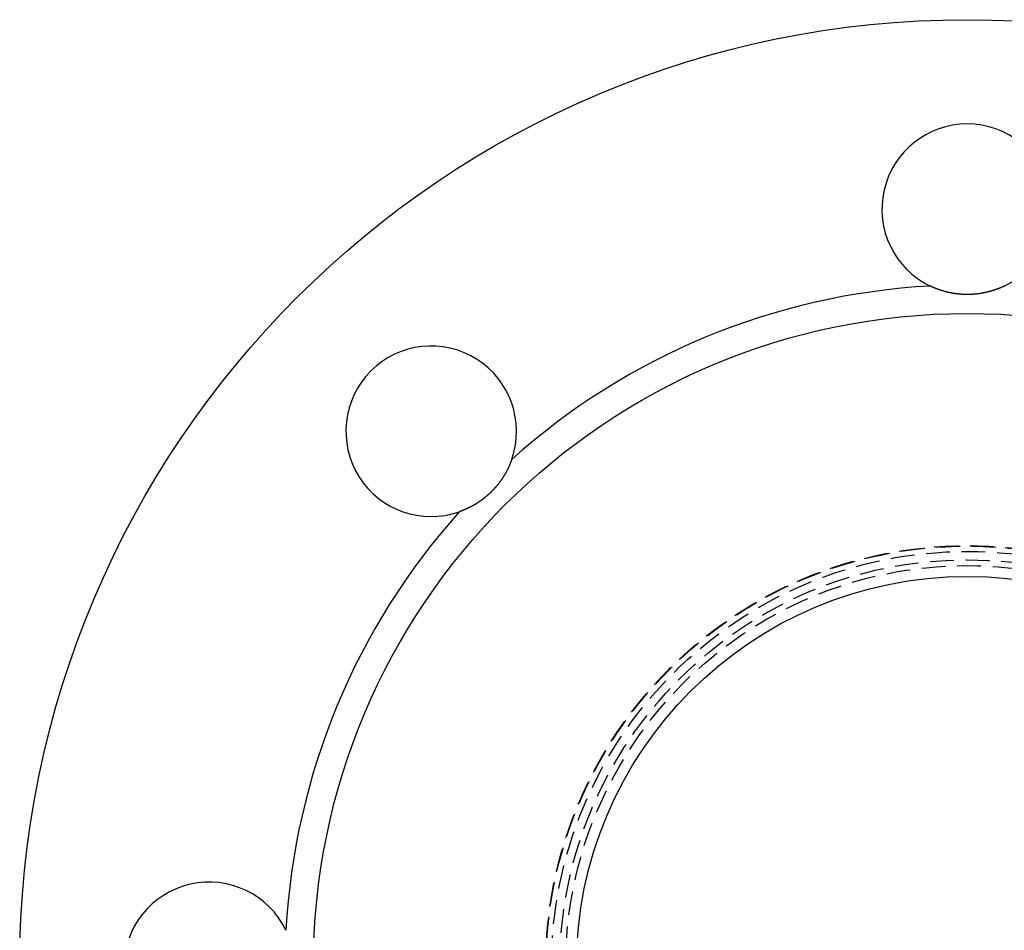
# Model space of a CAD drawing. Extents: x 838 to 1038, y -179 to 241.
# Drawn here: x 838 to 942, y -75 to 21 of the extents above; entities that cross this region are included whole.
import ezdxf

# ---------------------------------------------------------------- set-up
doc = ezdxf.new("R2010")
doc.units = 0
doc.header["$LTSCALE"] = 10
doc.linetypes.add('VERDECKT', pattern=[0.375, 0.25, -0.125])
doc.layers.get('0').update_dxf_attribs({"linetype": 'CONTINUOUS'})
doc.layers.add('STEMPEL', color=3, linetype='CONTINUOUS')

# ---------------------------------------------------------------- blocks, each defined once
blk = doc.blocks.new('A$CACDA5160')
for points in [[(705.421, 226.929, 0), (705.406, 226.921, 0), (705.39, 226.914, 0), (705.375, 226.906, 0), (705.359, 226.899, 0), (705.343, 226.892, 0), (705.328, 226.884, 0), (705.312, 226.877, 0), (705.296, 226.87, 0), (705.281, 226.862, 0), (705.265, 226.855, 0), (705.249, 226.848, 0), (705.233, 226.841, 0), (705.217, 226.833, 0), (705.201, 226.826, 0), (705.185, 226.819, 0), (705.169, 226.812, 0), (705.154, 226.805, 0), (705.138, 226.798, 0), (705.121, 226.791, 0), (705.105, 226.784, 0), (705.089, 226.777, 0), (705.073, 226.77, 0), (705.057, 226.763, 0), (705.041, 226.756, 0), (705.025, 226.749, 0), (705.009, 226.742, 0), (704.992, 226.736, 0), (704.976, 226.729, 0), (704.96, 226.722, 0), (704.944, 226.715, 0), (704.927, 226.709, 0), (704.911, 226.702, 0), (704.895, 226.695, 0), (704.878, 226.689, 0), (704.862, 226.682, 0), (704.845, 226.675, 0), (704.829, 226.669, 0), (704.813, 226.662, 0), (704.796, 226.656, 0), (704.78, 226.649, 0), (704.763, 226.643, 0), (704.746, 226.637, 0), (704.73, 226.63, 0), (704.713, 226.624, 0), (704.697, 226.618, 0), (704.68, 226.611, 0), (704.663, 226.605, 0), (704.647, 226.599, 0), (704.63, 226.593, 0), (704.613, 226.586, 0), (704.596, 226.58, 0), (704.58, 226.574, 0), (704.563, 226.568, 0), (704.546, 226.562, 0), (704.529, 226.556, 0), (704.512, 226.55, 0), (704.495, 226.544, 0), (704.478, 226.538, 0), (704.461, 226.532, 0), (704.444, 226.526, 0), (704.428, 226.521, 0), (704.411, 226.515, 0), (704.394, 226.509, 0), (704.376, 226.503, 0), (704.359, 226.498, 0), (704.342, 226.492, 0), (704.325, 226.486, 0), (704.308, 226.481, 0), (704.291, 226.475, 0), (704.274, 226.47, 0), (704.257, 226.464, 0), (704.239, 226.459, 0), (704.222, 226.453, 0), (704.205, 226.448, 0), (704.188, 226.442, 0), (704.17, 226.437, 0), (704.153, 226.432, 0), (704.136, 226.426, 0), (704.119, 226.421, 0), (704.101, 226.416, 0), (704.084, 226.411, 0), (704.066, 226.405, 0), (704.049, 226.4, 0), (704.032, 226.395, 0), (704.014, 226.39, 0), (703.997, 226.385, 0), (703.979, 226.38, 0), (703.962, 226.375, 0), (703.944, 226.37, 0), (703.927, 226.365, 0), (703.909, 226.361, 0), (703.892, 226.356, 0), (703.874, 226.351, 0), (703.857, 226.346, 0), (703.839, 226.341, 0), (703.821, 226.337, 0), (703.804, 226.332, 0), (703.786, 226.327, 0), (703.768, 226.323, 0), (703.751, 226.318, 0), (703.733, 226.314, 0), (703.715, 226.309, 0), (703.698, 226.305, 0), (703.68, 226.3, 0), (703.662, 226.296, 0), (703.644, 226.292, 0), (703.627, 226.287, 0), (703.609, 226.283, 0), (703.591, 226.279, 0), (703.573, 226.275, 0), (703.555, 226.27, 0), (703.538, 226.266, 0), (703.52, 226.262, 0), (703.502, 226.258, 0), (703.484, 226.254, 0), (703.466, 226.25, 0), (703.448, 226.246, 0), (703.43, 226.242, 0), (703.412, 226.238, 0), (703.394, 226.234, 0), (703.376, 226.231, 0), (703.359, 226.227, 0), (703.341, 226.223, 0), (703.323, 226.219, 0), (703.305, 226.216, 0), (703.287, 226.212, 0), (703.269, 226.208, 0), (703.251, 226.205, 0), (703.233, 226.201, 0), (703.215, 226.198, 0), (703.196, 226.194, 0), (703.178, 226.191, 0), (703.16, 226.187, 0), (703.142, 226.184, 0), (703.124, 226.181, 0), (703.106, 226.178, 0), (703.088, 226.174, 0), (703.07, 226.171, 0), (703.052, 226.168, 0), (703.034, 226.165, 0), (703.016, 226.162, 0), (702.997, 226.159, 0), (702.979, 226.156, 0), (702.961, 226.153, 0), (702.943, 226.15, 0), (702.925, 226.147, 0), (702.907, 226.144, 0), (702.888, 226.141, 0), (702.87, 226.138, 0), (702.852, 226.136, 0), (702.834, 226.133, 0), (702.816, 226.13, 0), (702.797, 226.127, 0), (702.779, 226.125, 0), (702.761, 226.122, 0), (702.743, 226.12, 0), (702.724, 226.117, 0), (702.706, 226.115, 0), (702.688, 226.112, 0), (702.67, 226.11, 0), (702.651, 226.108, 0), (702.633, 226.105, 0), (702.615, 226.103, 0), (702.597, 226.101, 0), (702.578, 226.099, 0), (702.56, 226.096, 0), (702.542, 226.094, 0), (702.524, 226.092, 0), (702.505, 226.09, 0), (702.487, 226.088, 0), (702.469, 226.086, 0), (702.45, 226.084, 0), (702.432, 226.082, 0), (702.414, 226.081, 0), (702.396, 226.079, 0), (702.377, 226.077, 0), (702.359, 226.075, 0), (702.341, 226.074, 0), (702.322, 226.072, 0), (702.304, 226.07, 0), (702.286, 226.069, 0), (702.268, 226.067, 0), (702.249, 226.066, 0), (702.231, 226.064, 0), (702.213, 226.063, 0), (702.194, 226.061, 0), (702.176, 226.06, 0), (702.158, 226.058, 0), (702.14, 226.057, 0), (702.121, 226.056, 0), (702.103, 226.055, 0), (702.085, 226.053, 0), (702.066, 226.052, 0), (702.048, 226.051, 0), (702.03, 226.05, 0), (702.012, 226.049, 0), (701.993, 226.048, 0), (701.975, 226.047, 0), (701.957, 226.046, 0), (701.939, 226.045, 0), (701.92, 226.044, 0), (701.902, 226.044, 0), (701.884, 226.043, 0), (701.866, 226.042, 0), (701.847, 226.041, 0), (701.829, 226.041, 0), (701.811, 226.04, 0), (701.793, 226.04, 0), (701.775, 226.039, 0), (701.756, 226.038, 0), (701.738, 226.038, 0), (701.72, 226.038, 0), (701.702, 226.037, 0), (701.684, 226.037, 0), (701.665, 226.036, 0), (701.647, 226.036, 0), (701.629, 226.036, 0), (701.611, 226.036, 0), (701.593, 226.035, 0), (701.575, 226.035, 0), (701.557, 226.035, 0), (701.538, 226.035, 0), (701.52, 226.035, 0), (701.502, 226.035, 0), (701.484, 226.035, 0), (701.466, 226.035, 0), (701.448, 226.035, 0), (701.43, 226.035, 0), (701.412, 226.036, 0), (701.393, 226.036, 0), (701.375, 226.036, 0), (701.357, 226.036, 0), (701.339, 226.037, 0), (701.321, 226.037, 0), (701.303, 226.038, 0), (701.284, 226.038, 0), (701.266, 226.038, 0), (701.248, 226.039, 0), (701.23, 226.04, 0), (701.212, 226.04, 0), (701.193, 226.041, 0), (701.175, 226.041, 0), (701.157, 226.042, 0), (701.139, 226.043, 0), (701.12, 226.044, 0), (701.102, 226.044, 0), (701.084, 226.045, 0), (701.066, 226.046, 0), (701.047, 226.047, 0), (701.029, 226.048, 0), (701.011, 226.049, 0), (700.993, 226.05, 0), (700.974, 226.051, 0), (700.956, 226.052, 0), (700.938, 226.053, 0), (700.92, 226.055, 0), (700.901, 226.056, 0), (700.883, 226.057, 0), (700.865, 226.058, 0), (700.846, 226.06, 0), (700.828, 226.061, 0), (700.81, 226.063, 0), (700.792, 226.064, 0), (700.773, 226.066, 0), (700.755, 226.067, 0), (700.737, 226.069, 0), (700.718, 226.07, 0), (700.7, 226.072, 0), (700.682, 226.074, 0), (700.663, 226.075, 0), (700.645, 226.077, 0), (700.627, 226.079, 0), (700.609, 226.081, 0), (700.59, 226.082, 0), (700.572, 226.084, 0), (700.554, 226.086, 0), (700.535, 226.088, 0), (700.517, 226.09, 0), (700.499, 226.092, 0), (700.481, 226.094, 0), (700.462, 226.096, 0), (700.444, 226.099, 0), (700.426, 226.101, 0), (700.408, 226.103, 0), (700.389, 226.105, 0), (700.371, 226.108, 0), (700.353, 226.11, 0), (700.335, 226.112, 0), (700.316, 226.115, 0), (700.298, 226.117, 0), (700.28, 226.12, 0), (700.262, 226.122, 0), (700.243, 226.125, 0), (700.225, 226.127, 0), (700.207, 226.13, 0), (700.189, 226.133, 0), (700.171, 226.136, 0), (700.152, 226.138, 0), (700.134, 226.141, 0), (700.116, 226.144, 0), (700.098, 226.147, 0), (700.08, 226.15, 0), (700.061, 226.153, 0), (700.043, 226.156, 0), (700.025, 226.159, 0), (700.007, 226.162, 0), (699.989, 226.165, 0), (699.971, 226.168, 0), (699.953, 226.171, 0), (699.935, 226.174, 0), (699.916, 226.178, 0), (699.898, 226.181, 0), (699.88, 226.184, 0), (699.862, 226.187, 0), (699.844, 226.191, 0), (699.826, 226.194, 0), (699.808, 226.198, 0), (699.79, 226.201, 0), (699.772, 226.205, 0), (699.754, 226.208, 0), (699.736, 226.212, 0), (699.718, 226.216, 0), (699.7, 226.219, 0), (699.682, 226.223, 0), (699.664, 226.227, 0), (699.646, 226.231, 0), (699.628, 226.234, 0), (699.61, 226.238, 0), (699.592, 226.242, 0), (699.574, 226.246, 0), (699.556, 226.25, 0), (699.539, 226.254, 0), (699.521, 226.258, 0), (699.503, 226.262, 0), (699.485, 226.266, 0), (699.467, 226.27, 0), (699.449, 226.275, 0), (699.431, 226.279, 0), (699.414, 226.283, 0), (699.396, 226.287, 0), (699.378, 226.292, 0), (699.36, 226.296, 0), (699.343, 226.3, 0), (699.325, 226.305, 0), (699.307, 226.309, 0), (699.289, 226.314, 0), (699.272, 226.318, 0), (699.254, 226.323, 0), (699.236, 226.327, 0), (699.219, 226.332, 0), (699.201, 226.337, 0), (699.184, 226.341, 0), (699.166, 226.346, 0), (699.148, 226.351, 0), (699.131, 226.356, 0), (699.113, 226.361, 0), (699.096, 226.365, 0), (699.078, 226.37, 0), (699.061, 226.375, 0), (699.043, 226.38, 0), (699.026, 226.385, 0), (699.008, 226.39, 0), (698.991, 226.395, 0), (698.973, 226.4, 0), (698.956, 226.405, 0), (698.939, 226.411, 0), (698.921, 226.416, 0), (698.904, 226.421, 0), (698.887, 226.426, 0), (698.869, 226.432, 0), (698.852, 226.437, 0), (698.835, 226.442, 0), (698.818, 226.448, 0), (698.8, 226.453, 0), (698.783, 226.459, 0), (698.766, 226.464, 0), (698.749, 226.47, 0), (698.732, 226.475, 0), (698.714, 226.481, 0), (698.697, 226.486, 0), (698.68, 226.492, 0), (698.663, 226.498, 0), (698.646, 226.503, 0), (698.629, 226.509, 0), (698.612, 226.515, 0), (698.595, 226.521, 0), (698.578, 226.526, 0), (698.561, 226.532, 0), (698.544, 226.538, 0), (698.527, 226.544, 0), (698.51, 226.55, 0), (698.493, 226.556, 0), (698.477, 226.562, 0), (698.46, 226.568, 0), (698.443, 226.574, 0), (698.426, 226.58, 0), (698.409, 226.586, 0), (698.393, 226.593, 0), (698.376, 226.599, 0), (698.359, 226.605, 0), (698.343, 226.611, 0), (698.326, 226.618, 0), (698.309, 226.624, 0), (698.293, 226.63, 0), (698.276, 226.637, 0), (698.26, 226.643, 0), (698.243, 226.649, 0), (698.227, 226.656, 0), (698.21, 226.662, 0), (698.194, 226.669, 0), (698.177, 226.675, 0), (698.161, 226.682, 0), (698.144, 226.689, 0), (698.128, 226.695, 0), (698.112, 226.702, 0), (698.095, 226.709, 0), (698.079, 226.715, 0), (698.063, 226.722, 0), (698.046, 226.729, 0), (698.03, 226.736, 0), (698.014, 226.742, 0), (697.998, 226.749, 0), (697.981, 226.756, 0), (697.965, 226.763, 0), (697.949, 226.77, 0), (697.933, 226.777, 0), (697.917, 226.784, 0), (697.901, 226.791, 0), (697.885, 226.798, 0), (697.869, 226.805, 0), (697.853, 226.812, 0), (697.837, 226.819, 0), (697.821, 226.826, 0), (697.805, 226.833, 0), (697.789, 226.841, 0), (697.774, 226.848, 0), (697.758, 226.855, 0), (697.742, 226.862, 0), (697.726, 226.87, 0), (697.711, 226.877, 0), (697.695, 226.884, 0), (697.679, 226.892, 0), (697.664, 226.899, 0), (697.648, 226.906, 0), (697.632, 226.914, 0), (697.617, 226.921, 0), (697.601, 226.929, 0)], [(653.44, 208.636, 0), (653.434, 208.62, 0), (653.428, 208.604, 0), (653.422, 208.588, 0), (653.417, 208.571, 0), (653.411, 208.555, 0), (653.405, 208.539, 0), (653.399, 208.522, 0), (653.393, 208.506, 0), (653.387, 208.49, 0), (653.381, 208.474, 0), (653.375, 208.457, 0), (653.369, 208.441, 0), (653.363, 208.425, 0), (653.356, 208.408, 0), (653.35, 208.392, 0), (653.344, 208.376, 0), (653.338, 208.36, 0), (653.331, 208.343, 0), (653.325, 208.327, 0), (653.319, 208.311, 0), (653.312, 208.294, 0), (653.306, 208.278, 0), (653.299, 208.262, 0), (653.293, 208.245, 0), (653.286, 208.229, 0), (653.28, 208.213, 0), (653.273, 208.197, 0), (653.266, 208.18, 0), (653.26, 208.164, 0), (653.253, 208.148, 0), (653.246, 208.131, 0), (653.239, 208.115, 0), (653.232, 208.099, 0), (653.225, 208.083, 0), (653.218, 208.066, 0), (653.211, 208.05, 0), (653.204, 208.034, 0), (653.197, 208.018, 0), (653.19, 208.001, 0), (653.183, 207.985, 0), (653.176, 207.969, 0), (653.169, 207.953, 0), (653.162, 207.936, 0), (653.154, 207.92, 0), (653.147, 207.904, 0), (653.14, 207.888, 0), (653.132, 207.871, 0), (653.125, 207.855, 0), (653.118, 207.839, 0), (653.11, 207.823, 0), (653.103, 207.807, 0), (653.095, 207.79, 0), (653.087, 207.774, 0), (653.08, 207.758, 0), (653.072, 207.742, 0), (653.064, 207.726, 0), (653.057, 207.71, 0), (653.049, 207.693, 0), (653.041, 207.677, 0), (653.033, 207.661, 0), (653.025, 207.645, 0), (653.018, 207.629, 0), (653.01, 207.613, 0), (653.002, 207.597, 0), (652.994, 207.581, 0), (652.985, 207.565, 0), (652.977, 207.548, 0), (652.969, 207.532, 0), (652.961, 207.516, 0), (652.953, 207.5, 0), (652.945, 207.484, 0), (652.936, 207.468, 0), (652.928, 207.452, 0), (652.92, 207.436, 0), (652.911, 207.42, 0), (652.903, 207.404, 0), (652.894, 207.388, 0), (652.886, 207.372, 0), (652.877, 207.356, 0), (652.869, 207.34, 0), (652.86, 207.324, 0), (652.852, 207.308, 0), (652.843, 207.292, 0), (652.834, 207.277, 0), (652.825, 207.261, 0), (652.817, 207.245, 0), (652.808, 207.229, 0), (652.799, 207.213, 0), (652.79, 207.197, 0), (652.781, 207.181, 0), (652.772, 207.165, 0), (652.763, 207.15, 0), (652.754, 207.134, 0), (652.745, 207.118, 0), (652.736, 207.102, 0), (652.727, 207.086, 0), (652.718, 207.071, 0), (652.708, 207.055, 0), (652.699, 207.039, 0), (652.69, 207.023, 0), (652.681, 207.008, 0), (652.671, 206.992, 0), (652.662, 206.976, 0), (652.653, 206.961, 0), (652.643, 206.945, 0), (652.634, 206.929, 0), (652.624, 206.914, 0), (652.615, 206.898, 0), (652.605, 206.883, 0), (652.595, 206.867, 0), (652.586, 206.851, 0), (652.576, 206.836, 0), (652.566, 206.82, 0), (652.557, 206.805, 0), (652.547, 206.789, 0), (652.537, 206.774, 0), (652.527, 206.758, 0), (652.517, 206.743, 0), (652.507, 206.728, 0), (652.497, 206.712, 0), (652.487, 206.697, 0), (652.477, 206.681, 0), (652.467, 206.666, 0), (652.457, 206.651, 0), (652.447, 206.635, 0), (652.437, 206.62, 0), (652.427, 206.605, 0), (652.417, 206.59, 0), (652.406, 206.574, 0), (652.396, 206.559, 0), (652.386, 206.544, 0), (652.375, 206.529, 0), (652.365, 206.513, 0), (652.355, 206.498, 0), (652.344, 206.483, 0), (652.334, 206.468, 0), (652.323, 206.453, 0), (652.313, 206.438, 0), (652.302, 206.423, 0), (652.291, 206.408, 0), (652.281, 206.393, 0), (652.27, 206.378, 0), (652.259, 206.363, 0), (652.249, 206.348, 0), (652.238, 206.333, 0), (652.227, 206.318, 0), (652.216, 206.303, 0), (652.205, 206.288, 0), (652.195, 206.274, 0), (652.184, 206.259, 0), (652.173, 206.244, 0), (652.162, 206.229, 0), (652.151, 206.214, 0), (652.14, 206.2, 0), (652.129, 206.185, 0), (652.118, 206.17, 0), (652.106, 206.156, 0), (652.095, 206.141, 0), (652.084, 206.126, 0), (652.073, 206.112, 0), (652.062, 206.097, 0), (652.05, 206.083, 0), (652.039, 206.068, 0), (652.028, 206.054, 0), (652.016, 206.039, 0), (652.005, 206.025, 0), (651.993, 206.01, 0), (651.982, 205.996, 0), (651.971, 205.982, 0), (651.959, 205.967, 0), (651.948, 205.953, 0), (651.936, 205.939, 0), (651.924, 205.924, 0), (651.913, 205.91, 0), (651.901, 205.896, 0), (651.889, 205.882, 0), (651.878, 205.868, 0), (651.866, 205.853, 0), (651.854, 205.839, 0), (651.843, 205.825, 0), (651.831, 205.811, 0), (651.819, 205.797, 0), (651.807, 205.783, 0), (651.795, 205.769, 0), (651.783, 205.755, 0), (651.771, 205.741, 0), (651.759, 205.727, 0), (651.747, 205.713, 0), (651.735, 205.7, 0), (651.723, 205.686, 0), (651.711, 205.672, 0), (651.699, 205.658, 0), (651.687, 205.644, 0), (651.675, 205.631, 0), (651.663, 205.617, 0), (651.651, 205.603, 0), (651.638, 205.59, 0), (651.626, 205.576, 0), (651.614, 205.563, 0), (651.602, 205.549, 0), (651.589, 205.536, 0), (651.577, 205.522, 0), (651.565, 205.509, 0), (651.552, 205.495, 0), (651.54, 205.482, 0), (651.527, 205.468, 0), (651.515, 205.455, 0), (651.503, 205.442, 0), (651.49, 205.429, 0), (651.478, 205.415, 0), (651.465, 205.402, 0), (651.453, 205.389, 0), (651.44, 205.376, 0), (651.427, 205.363, 0), (651.415, 205.35, 0), (651.402, 205.337, 0), (651.389, 205.324, 0), (651.377, 205.311, 0), (651.364, 205.298, 0), (651.351, 205.285, 0), (651.339, 205.272, 0), (651.326, 205.259, 0), (651.313, 205.246, 0), (651.3, 205.233, 0), (651.287, 205.22, 0), (651.275, 205.208, 0), (651.262, 205.195, 0), (651.249, 205.182, 0), (651.236, 205.17, 0), (651.223, 205.157, 0), (651.21, 205.144, 0), (651.197, 205.132, 0), (651.184, 205.119, 0), (651.171, 205.106, 0), (651.157, 205.094, 0), (651.144, 205.081, 0), (651.131, 205.069, 0), (651.118, 205.056, 0), (651.104, 205.044, 0), (651.091, 205.031, 0), (651.078, 205.019, 0), (651.064, 205.006, 0), (651.051, 204.994, 0), (651.038, 204.982, 0), (651.024, 204.969, 0), (651.011, 204.957, 0), (650.997, 204.945, 0), (650.984, 204.932, 0), (650.97, 204.92, 0), (650.957, 204.908, 0), (650.943, 204.896, 0), (650.929, 204.884, 0), (650.916, 204.871, 0), (650.902, 204.859, 0), (650.888, 204.847, 0), (650.874, 204.835, 0), (650.861, 204.823, 0), (650.847, 204.811, 0), (650.833, 204.799, 0), (650.819, 204.787, 0), (650.805, 204.775, 0), (650.791, 204.763, 0), (650.777, 204.751, 0), (650.763, 204.739, 0), (650.749, 204.727, 0), (650.735, 204.716, 0), (650.721, 204.704, 0), (650.707, 204.692, 0), (650.693, 204.68, 0), (650.679, 204.669, 0), (650.665, 204.657, 0), (650.65, 204.645, 0), (650.636, 204.634, 0), (650.622, 204.622, 0), (650.608, 204.61, 0), (650.593, 204.599, 0), (650.579, 204.587, 0), (650.565, 204.576, 0), (650.55, 204.564, 0), (650.536, 204.553, 0), (650.522, 204.541, 0), (650.507, 204.53, 0), (650.493, 204.519, 0), (650.478, 204.507, 0), (650.464, 204.496, 0), (650.449, 204.485, 0), (650.435, 204.473, 0), (650.42, 204.462, 0), (650.405, 204.451, 0), (650.391, 204.44, 0), (650.376, 204.429, 0), (650.361, 204.418, 0), (650.347, 204.407, 0), (650.332, 204.396, 0), (650.317, 204.385, 0), (650.302, 204.374, 0), (650.288, 204.363, 0), (650.273, 204.352, 0), (650.258, 204.341, 0), (650.243, 204.33, 0), (650.228, 204.319, 0), (650.213, 204.308, 0), (650.198, 204.298, 0), (650.183, 204.287, 0), (650.168, 204.276, 0), (650.154, 204.266, 0), (650.138, 204.255, 0), (650.123, 204.244, 0), (650.108, 204.234, 0), (650.093, 204.223, 0), (650.078, 204.213, 0), (650.063, 204.202, 0), (650.048, 204.192, 0), (650.033, 204.181, 0), (650.018, 204.171, 0), (650.002, 204.161, 0), (649.987, 204.15, 0), (649.972, 204.14, 0), (649.957, 204.13, 0), (649.942, 204.12, 0), (649.926, 204.109, 0), (649.911, 204.099, 0), (649.896, 204.089, 0), (649.88, 204.079, 0), (649.865, 204.069, 0), (649.85, 204.059, 0), (649.834, 204.049, 0), (649.819, 204.039, 0), (649.803, 204.029, 0), (649.788, 204.019, 0), (649.772, 204.009, 0), (649.757, 204, 0), (649.741, 203.99, 0), (649.726, 203.98, 0), (649.71, 203.97, 0), (649.695, 203.961, 0), (649.679, 203.951, 0), (649.664, 203.941, 0), (649.648, 203.932, 0), (649.633, 203.922, 0), (649.617, 203.913, 0), (649.601, 203.903, 0), (649.586, 203.894, 0), (649.57, 203.884, 0), (649.554, 203.875, 0), (649.539, 203.866, 0), (649.523, 203.856, 0), (649.507, 203.847, 0), (649.491, 203.838, 0), (649.476, 203.829, 0), (649.46, 203.819, 0), (649.444, 203.81, 0), (649.428, 203.801, 0), (649.413, 203.792, 0), (649.397, 203.783, 0), (649.381, 203.774, 0), (649.365, 203.765, 0), (649.349, 203.756, 0), (649.333, 203.747, 0), (649.318, 203.739, 0), (649.302, 203.73, 0), (649.286, 203.721, 0), (649.27, 203.712, 0), (649.254, 203.703, 0), (649.238, 203.695, 0), (649.222, 203.686, 0), (649.206, 203.678, 0), (649.19, 203.669, 0), (649.174, 203.66, 0), (649.158, 203.652, 0), (649.142, 203.643, 0), (649.126, 203.635, 0), (649.11, 203.627, 0), (649.094, 203.618, 0), (649.078, 203.61, 0), (649.062, 203.602, 0), (649.046, 203.593, 0), (649.03, 203.585, 0), (649.014, 203.577, 0), (648.998, 203.569, 0), (648.982, 203.561, 0), (648.966, 203.553, 0), (648.95, 203.545, 0), (648.933, 203.537, 0), (648.917, 203.529, 0), (648.901, 203.521, 0), (648.885, 203.513, 0), (648.869, 203.505, 0), (648.853, 203.497, 0), (648.837, 203.49, 0), (648.821, 203.482, 0), (648.804, 203.474, 0), (648.788, 203.467, 0), (648.772, 203.459, 0), (648.756, 203.451, 0), (648.74, 203.444, 0), (648.723, 203.436, 0), (648.707, 203.429, 0), (648.691, 203.421, 0), (648.675, 203.414, 0), (648.659, 203.407, 0), (648.642, 203.399, 0), (648.626, 203.392, 0), (648.61, 203.385, 0), (648.594, 203.377, 0), (648.577, 203.37, 0), (648.561, 203.363, 0), (648.545, 203.356, 0), (648.529, 203.349, 0), (648.512, 203.342, 0), (648.496, 203.335, 0), (648.48, 203.328, 0), (648.464, 203.321, 0), (648.447, 203.314, 0), (648.431, 203.307, 0), (648.415, 203.3, 0), (648.399, 203.294, 0), (648.382, 203.287, 0), (648.366, 203.28, 0), (648.35, 203.273, 0), (648.333, 203.267, 0), (648.317, 203.26, 0), (648.301, 203.254, 0), (648.285, 203.247, 0), (648.268, 203.241, 0), (648.252, 203.234, 0), (648.236, 203.228, 0), (648.219, 203.221, 0), (648.203, 203.215, 0), (648.187, 203.209, 0), (648.171, 203.202, 0), (648.154, 203.196, 0), (648.138, 203.19, 0), (648.122, 203.184, 0), (648.105, 203.178, 0), (648.089, 203.171, 0), (648.073, 203.165, 0), (648.056, 203.159, 0), (648.04, 203.153, 0), (648.024, 203.147, 0), (648.008, 203.142, 0), (647.991, 203.136, 0), (647.975, 203.13, 0), (647.959, 203.124, 0), (647.942, 203.118, 0), (647.926, 203.112, 0), (647.91, 203.107, 0)]]:
    blk.add_polyline3d(points)
for radius in [100, 69, 41.25]:
    blk.add_circle((701.5113, 155.0351), radius)
at = {"color": 1, "linetype": 'VERDECKT'}
for radius in [44.5, 44.45, 43.8876, 43, 42.3933]:
    blk.add_circle((701.5113, 155.0351), radius, dxfattribs=at)
for centre, radius, start, end in [((701.5113, 235.0351), 9, 295.7505, 244.2495), ((701.5113, 155.0351), 72, 93.113073, 131.886927), ((644.9427, 211.6036), 9, 340.7505, 289.2495), ((701.5113, 155.0351), 72, 138.113073, 176.886927), ((621.5113, 155.0351), 9, 25.7505, 334.2495)]:
    blk.add_arc(centre, radius, start, end)

msp = doc.modelspace()

# ---------------------------------------------------------------- block references
at = {"layer": 'STEMPEL'}
msp.add_blockref('A$CACDA5160', (236.76, -234.06, -42.97), dxfattribs=at)

doc.saveas('drawing.dxf')
